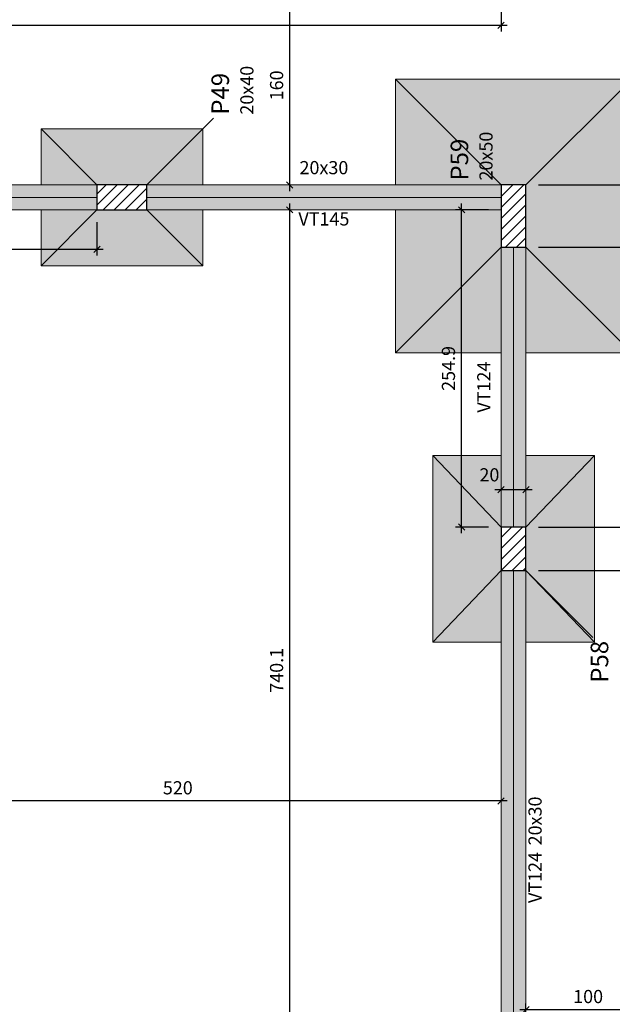
# Model space of a CAD drawing. Units: millimetres. Extents: x 2302 to 11219, y 706 to 1886.
# Drawn here: x 10119 to 10129, y 1136 to 1151 of the extents above; entities that cross this region are included whole.
import ezdxf

# ---------------------------------------------------------------- set-up
doc = ezdxf.new("R2010")
doc.units = ezdxf.units.MM
doc.linetypes.add('NULL', pattern=[0])
for name, color, linetype, lineweight in [('FO-Cotas', 10, 'Continuous', 5), ('FO-Eixos', 5, 'Continuous', 5), ('FO-Hachura das sapatas', 43, 'Continuous', 5), ('FO-Hachura pilar que passa', 19, 'Continuous', 5), ('FO-Hachura viga', 8, 'Continuous', 5), ('FO-Pilares', 4, 'Continuous', 30), ('FO-Seção das fundações', 9, 'Continuous', 5), ('FO-Textos das vigas', 7, 'Continuous', 5), ('FO-Textos dos pilares', 7, 'Continuous', 5), ('FO-Vigas', 1, 'Continuous', 20)]:
    doc.layers.add(name, color=color, linetype=linetype, lineweight=lineweight)
doc.styles.add('Arial', font='arial.ttf')
doc.styles.get("Standard").update_dxf_attribs({"font": 'arial.ttf'})
doc.dimstyles.new('UM_50.000000', dxfattribs={"dimtxt": 0.18, "dimasz": 0.1, "dimexe": 0.1, "dimexo": 0.2, "dimgap": 0, "dimtad": 1, "dimtih": 1, "dimtoh": 1, "dimdec": 1, "dimlfac": 50, "dimzin": 0, "dimdsep": 46, "dimtxsty": 'Standard', "dimcen": 0.09, "dimdle": 0.1, "dimadec": 1, "dimazin": 2, "dimtfac": 1, "dimtdec": 4, "dimtofl": 0, "dimtmove": 0, "dimatfit": 3, "dimfxl": 1, "dimtolj": 1, "dimarcsym": 0})
pattern_1 = [(45, (10053.31549, 1086.70762), (-0.08838835, 0.08838835), [])]

# ---------------------------------------------------------------- blocks, each defined once
blk = doc.blocks.new('_Oblique')
at = {"color": 0, "linetype": 'ByBlock', "lineweight": -2}
blk.add_line((-0.5, -0.5), (0.5, 0.5), dxfattribs=at)
blk = doc.blocks.new('*D1266')
at = {"layer": 'Defpoints', "color": 0, "transparency": 16777216}
for p in [(10127.642, 1142.602), (10134.054, 1142.602), (10129.642, 1133.604)]:
    blk.add_point(p, dxfattribs=at)
at = {"layer": 'FO-Cotas', "color": 0, "lineweight": -2, "transparency": 16777216}
for p, q in [((10134.054, 1133.504), (10134.054, 1142.702)), ((10127.842, 1142.602), (10134.154, 1142.602)), ((10129.842, 1133.604), (10134.154, 1133.604))]:
    blk.add_line(p, q, dxfattribs=at)
at = {"layer": 'FO-Cotas', "color": 0, "lineweight": -2, "transparency": 16777216, "xscale": 0.1, "yscale": 0.1, "zscale": 0.1}
for p, rotation in [((10134.054, 1142.602), 90), ((10134.054, 1133.604), 270)]:
    blk.add_blockref('_Oblique', p, dxfattribs=dict(at, rotation=rotation))
at = {"layer": 'FO-Cotas', "transparency": 16777216, "insert": (10133.843, 1138.103), "char_height": 0.2118, "attachment_point": 5, "rotation": 90, "style": 'Arial'}
blk.add_mtext('\\A1;449.9', dxfattribs=at)
blk = doc.blocks.new('*D1267')
at = {"layer": 'Defpoints', "color": 0, "transparency": 16777216}
for p in [(10127.642, 1143.302), (10134.054, 1143.302), (10127.642, 1142.602)]:
    blk.add_point(p, dxfattribs=at)
at = {"layer": 'FO-Cotas', "color": 0, "lineweight": -2, "transparency": 16777216}
for p, q in [((10134.054, 1142.502), (10134.054, 1143.402)), ((10127.842, 1143.302), (10134.154, 1143.302)), ((10127.842, 1142.602), (10134.154, 1142.602))]:
    blk.add_line(p, q, dxfattribs=at)
at = {"layer": 'FO-Cotas', "color": 0, "lineweight": -2, "transparency": 16777216, "xscale": 0.1, "yscale": 0.1, "zscale": 0.1}
for p, rotation in [((10134.054, 1143.302), 90), ((10134.054, 1142.602), 270)]:
    blk.add_blockref('_Oblique', p, dxfattribs=dict(at, rotation=rotation))
at = {"layer": 'FO-Cotas', "transparency": 16777216, "insert": (10133.843, 1142.952), "char_height": 0.2118, "attachment_point": 5, "rotation": 90, "style": 'Arial'}
blk.add_mtext('\\A1;35', dxfattribs=at)
blk = doc.blocks.new('*D1268')
at = {"layer": 'Defpoints', "color": 0, "transparency": 16777216}
for p in [(10127.642, 1147.801), (10134.054, 1147.801), (10127.642, 1143.302)]:
    blk.add_point(p, dxfattribs=at)
at = {"layer": 'FO-Cotas', "color": 0, "lineweight": -2, "transparency": 16777216}
for p, q in [((10127.842, 1147.801), (10134.154, 1147.801)), ((10134.054, 1143.202), (10134.054, 1147.901)), ((10127.842, 1143.302), (10134.154, 1143.302))]:
    blk.add_line(p, q, dxfattribs=at)
at = {"layer": 'FO-Cotas', "color": 0, "lineweight": -2, "transparency": 16777216, "xscale": 0.1, "yscale": 0.1, "zscale": 0.1}
for p, rotation in [((10134.054, 1147.801), 90), ((10134.054, 1143.302), 270)]:
    blk.add_blockref('_Oblique', p, dxfattribs=dict(at, rotation=rotation))
at = {"layer": 'FO-Cotas', "transparency": 16777216, "insert": (10133.843, 1145.552), "char_height": 0.2118, "attachment_point": 5, "rotation": 90, "style": 'Arial'}
blk.add_mtext('\\A1;224.9', dxfattribs=at)
blk = doc.blocks.new('*D1269')
at = {"layer": 'Defpoints', "color": 0, "transparency": 16777216}
for p in [(10127.642, 1148.801), (10134.054, 1148.801), (10127.642, 1147.801)]:
    blk.add_point(p, dxfattribs=at)
at = {"layer": 'FO-Cotas', "color": 0, "lineweight": -2, "transparency": 16777216}
for p, q in [((10134.054, 1147.701), (10134.054, 1148.901)), ((10127.842, 1148.801), (10134.154, 1148.801)), ((10127.842, 1147.801), (10134.154, 1147.801))]:
    blk.add_line(p, q, dxfattribs=at)
at = {"layer": 'FO-Cotas', "color": 0, "lineweight": -2, "transparency": 16777216, "xscale": 0.1, "yscale": 0.1, "zscale": 0.1}
for p, rotation in [((10134.054, 1148.801), 90), ((10134.054, 1147.801), 270)]:
    blk.add_blockref('_Oblique', p, dxfattribs=dict(at, rotation=rotation))
at = {"layer": 'FO-Cotas', "transparency": 16777216, "insert": (10133.843, 1148.301), "char_height": 0.2118, "attachment_point": 5, "rotation": 90, "style": 'Arial'}
blk.add_mtext('\\A1;50', dxfattribs=at)
blk = doc.blocks.new('*D1274')
at = {"layer": 'Defpoints', "color": 0, "transparency": 16777216}
for p in [(10127.642, 1148.801), (10134.584, 1148.801), (10132.642, 1113)]:
    blk.add_point(p, dxfattribs=at)
at = {"layer": 'FO-Cotas', "color": 0, "lineweight": -2, "transparency": 16777216}
for p, q in [((10134.584, 1112.9), (10134.584, 1148.901)), ((10127.842, 1148.801), (10134.684, 1148.801)), ((10132.842, 1113), (10134.684, 1113))]:
    blk.add_line(p, q, dxfattribs=at)
at = {"layer": 'FO-Cotas', "color": 0, "lineweight": -2, "transparency": 16777216, "xscale": 0.1, "yscale": 0.1, "zscale": 0.1}
for p, rotation in [((10134.584, 1148.801), 90), ((10134.584, 1113), 270)]:
    blk.add_blockref('_Oblique', p, dxfattribs=dict(at, rotation=rotation))
at = {"layer": 'FO-Cotas', "transparency": 16777216, "insert": (10134.372, 1130.9), "char_height": 0.2118, "attachment_point": 5, "rotation": 90, "style": 'Arial'}
blk.add_mtext('\\A1;1790', dxfattribs=at)
blk = doc.blocks.new('*D1322')
at = {"layer": 'Defpoints', "color": 0, "transparency": 16777216}
for p in [(10127.642, 1135.546), (10127.642, 1135.016), (10129.642, 1133.604)]:
    blk.add_point(p, dxfattribs=at)
at = {"layer": 'FO-Cotas', "color": 0, "lineweight": -2, "transparency": 16777216}
for p, q in [((10127.642, 1135.216), (10127.642, 1135.646)), ((10129.642, 1133.804), (10129.642, 1135.646)), ((10129.742, 1135.546), (10127.542, 1135.546))]:
    blk.add_line(p, q, dxfattribs=at)
at = {"layer": 'FO-Cotas', "color": 0, "lineweight": -2, "transparency": 16777216, "xscale": 0.1, "yscale": 0.1, "zscale": 0.1, "rotation": 180}
blk.add_blockref('_Oblique', (10127.642, 1135.546), dxfattribs=at)
at = {"layer": 'FO-Cotas', "color": 0, "lineweight": -2, "transparency": 16777216, "xscale": 0.1, "yscale": 0.1, "zscale": 0.1}
blk.add_blockref('_Oblique', (10129.642, 1135.546), dxfattribs=at)
at = {"layer": 'FO-Cotas', "transparency": 16777216, "insert": (10128.642, 1135.757), "char_height": 0.2118, "attachment_point": 5, "rotation": 0.0057, "style": 'Arial'}
blk.add_mtext('\\A1;100', dxfattribs=at)
blk = doc.blocks.new('*D1323')
at = {"layer": 'Defpoints', "color": 0, "transparency": 16777216}
for p in [(10060.139, 1155.742), (10127.642, 1153.401), (10060.139, 1146.099)]:
    blk.add_point(p, dxfattribs=at)
at = {"layer": 'FO-Cotas', "color": 0, "lineweight": -2, "transparency": 16777216}
for p, q in [((10060.139, 1146.299), (10060.139, 1155.842)), ((10127.642, 1153.601), (10127.642, 1155.842)), ((10127.742, 1155.742), (10060.039, 1155.742))]:
    blk.add_line(p, q, dxfattribs=at)
at = {"layer": 'FO-Cotas', "color": 0, "lineweight": -2, "transparency": 16777216, "xscale": 0.1, "yscale": 0.1, "zscale": 0.1, "rotation": 180}
blk.add_blockref('_Oblique', (10060.139, 1155.742), dxfattribs=at)
at = {"layer": 'FO-Cotas', "color": 0, "lineweight": -2, "transparency": 16777216, "xscale": 0.1, "yscale": 0.1, "zscale": 0.1}
blk.add_blockref('_Oblique', (10127.642, 1155.742), dxfattribs=at)
at = {"layer": 'FO-Cotas', "transparency": 16777216, "insert": (10093.891, 1155.954), "char_height": 0.2118, "attachment_point": 5, "rotation": 0.0057, "style": 'Arial'}
blk.add_mtext('\\A1;3375.2', dxfattribs=at)
blk = doc.blocks.new('*D1333')
at = {"layer": 'Defpoints', "color": 0, "transparency": 16777216}
for p in [(10123.842, 1148.401), (10123.842, 1148.401), (10123.842, 1133.598)]:
    blk.add_point(p, dxfattribs=at)
at = {"layer": 'FO-Cotas', "color": 0, "lineweight": -2, "transparency": 16777216}
blk.add_line((10123.842, 1133.498), (10123.842, 1148.501), dxfattribs=at)
at = {"layer": 'FO-Cotas', "color": 0, "lineweight": -2, "transparency": 16777216, "xscale": 0.1, "yscale": 0.1, "zscale": 0.1}
for p, rotation in [((10123.842, 1148.401), 90), ((10123.842, 1133.598), 270)]:
    blk.add_blockref('_Oblique', p, dxfattribs=dict(at, rotation=rotation))
at = {"layer": 'FO-Cotas', "transparency": 16777216, "insert": (10123.631, 1141), "char_height": 0.2118, "attachment_point": 5, "rotation": 90, "style": 'Arial'}
blk.add_mtext('\\A1;740.1', dxfattribs=at)
blk = doc.blocks.new('*D1334')
at = {"layer": 'Defpoints', "color": 0, "transparency": 16777216}
for p in [(10123.842, 1152.001), (10123.842, 1152.001), (10123.842, 1148.801)]:
    blk.add_point(p, dxfattribs=at)
at = {"layer": 'FO-Cotas', "color": 0, "lineweight": -2, "transparency": 16777216}
blk.add_line((10123.842, 1148.701), (10123.842, 1152.101), dxfattribs=at)
at = {"layer": 'FO-Cotas', "color": 0, "lineweight": -2, "transparency": 16777216, "xscale": 0.1, "yscale": 0.1, "zscale": 0.1}
for p, rotation in [((10123.842, 1152.001), 90), ((10123.842, 1148.801), 270)]:
    blk.add_blockref('_Oblique', p, dxfattribs=dict(at, rotation=rotation))
at = {"layer": 'FO-Cotas', "transparency": 16777216, "insert": (10123.631, 1150.401), "char_height": 0.2118, "attachment_point": 5, "rotation": 90, "style": 'Arial'}
blk.add_mtext('\\A1;160', dxfattribs=at)
blk = doc.blocks.new('*D1436')
at = {"layer": 'Defpoints', "color": 0, "transparency": 16777216}
for p in [(10116.842, 1138.9), (10116.842, 1138.9), (10127.242, 1138.9)]:
    blk.add_point(p, dxfattribs=at)
at = {"layer": 'FO-Cotas', "color": 0, "lineweight": -2, "transparency": 16777216}
blk.add_line((10127.342, 1138.9), (10116.742, 1138.9), dxfattribs=at)
at = {"layer": 'FO-Cotas', "color": 0, "lineweight": -2, "transparency": 16777216, "xscale": 0.1, "yscale": 0.1, "zscale": 0.1, "rotation": 180}
blk.add_blockref('_Oblique', (10116.842, 1138.9), dxfattribs=at)
at = {"layer": 'FO-Cotas', "color": 0, "lineweight": -2, "transparency": 16777216, "xscale": 0.1, "yscale": 0.1, "zscale": 0.1}
blk.add_blockref('_Oblique', (10127.242, 1138.9), dxfattribs=at)
at = {"layer": 'FO-Cotas', "transparency": 16777216, "insert": (10122.042, 1139.112), "char_height": 0.2118, "attachment_point": 5, "style": 'Arial'}
blk.add_mtext('\\A1;520', dxfattribs=at)
blk = doc.blocks.new('*D1449')
at = {"layer": 'Defpoints', "color": 0, "transparency": 16777216}
for p in [(10127.242, 1143.902), (10127.242, 1143.902), (10127.642, 1143.902)]:
    blk.add_point(p, dxfattribs=at)
at = {"layer": 'FO-Cotas', "color": 0, "lineweight": -2, "transparency": 16777216}
blk.add_line((10127.742, 1143.902), (10127.142, 1143.902), dxfattribs=at)
at = {"layer": 'FO-Cotas', "color": 0, "lineweight": -2, "transparency": 16777216, "xscale": 0.1, "yscale": 0.1, "zscale": 0.1, "rotation": 180}
blk.add_blockref('_Oblique', (10127.242, 1143.902), dxfattribs=at)
at = {"layer": 'FO-Cotas', "color": 0, "lineweight": -2, "transparency": 16777216, "xscale": 0.1, "yscale": 0.1, "zscale": 0.1}
blk.add_blockref('_Oblique', (10127.642, 1143.902), dxfattribs=at)
at = {"layer": 'FO-Cotas', "transparency": 16777216, "insert": (10127.054, 1144.142), "char_height": 0.2118, "attachment_point": 5, "rotation": 0.0057, "style": 'Arial'}
blk.add_mtext('\\A1;20', dxfattribs=at)
blk = doc.blocks.new('*D1466')
at = {"layer": 'Defpoints', "color": 0, "transparency": 16777216}
for p in [(10126.607, 1148.401), (10127.242, 1148.401), (10127.242, 1143.302)]:
    blk.add_point(p, dxfattribs=at)
at = {"layer": 'FO-Cotas', "color": 0, "lineweight": -2, "transparency": 16777216}
for p, q in [((10127.042, 1148.401), (10126.507, 1148.401)), ((10126.607, 1143.202), (10126.607, 1148.501)), ((10127.042, 1143.302), (10126.507, 1143.302))]:
    blk.add_line(p, q, dxfattribs=at)
at = {"layer": 'FO-Cotas', "color": 0, "lineweight": -2, "transparency": 16777216, "xscale": 0.1, "yscale": 0.1, "zscale": 0.1}
for p, rotation in [((10126.607, 1148.401), 90), ((10126.607, 1143.302), 270)]:
    blk.add_blockref('_Oblique', p, dxfattribs=dict(at, rotation=rotation))
at = {"layer": 'FO-Cotas', "transparency": 16777216, "insert": (10126.395, 1145.852), "char_height": 0.2118, "attachment_point": 5, "rotation": 90, "style": 'Arial'}
blk.add_mtext('\\A1;254.9', dxfattribs=at)
blk = doc.blocks.new('*D1473')
at = {"layer": 'Defpoints', "color": 0, "transparency": 16777216}
for p in [(10116.842, 1148.401), (10120.742, 1148.401), (10116.842, 1147.765)]:
    blk.add_point(p, dxfattribs=at)
at = {"layer": 'FO-Cotas', "color": 0, "lineweight": -2, "transparency": 16777216}
for p, q in [((10116.842, 1148.201), (10116.842, 1147.665)), ((10120.742, 1148.201), (10120.742, 1147.665)), ((10120.842, 1147.765), (10116.742, 1147.765))]:
    blk.add_line(p, q, dxfattribs=at)
at = {"layer": 'FO-Cotas', "color": 0, "lineweight": -2, "transparency": 16777216, "xscale": 0.1, "yscale": 0.1, "zscale": 0.1, "rotation": 180}
blk.add_blockref('_Oblique', (10116.842, 1147.765), dxfattribs=at)
at = {"layer": 'FO-Cotas', "color": 0, "lineweight": -2, "transparency": 16777216, "xscale": 0.1, "yscale": 0.1, "zscale": 0.1}
blk.add_blockref('_Oblique', (10120.742, 1147.765), dxfattribs=at)
at = {"layer": 'FO-Cotas', "transparency": 16777216, "insert": (10118.792, 1147.977), "char_height": 0.2118, "attachment_point": 5, "rotation": 0.0057, "style": 'Arial'}
blk.add_mtext('\\A1;195', dxfattribs=at)
blk = doc.blocks.new('*D1475')
at = {"layer": 'Defpoints', "color": 0, "transparency": 16777216}
for p in [(10107.242, 1152.001), (10127.242, 1152.001), (10107.242, 1151.365)]:
    blk.add_point(p, dxfattribs=at)
at = {"layer": 'FO-Cotas', "color": 0, "lineweight": -2, "transparency": 16777216}
for p, q in [((10107.242, 1151.801), (10107.242, 1151.265)), ((10127.242, 1151.801), (10127.242, 1151.265)), ((10127.342, 1151.365), (10107.142, 1151.365))]:
    blk.add_line(p, q, dxfattribs=at)
at = {"layer": 'FO-Cotas', "color": 0, "lineweight": -2, "transparency": 16777216, "xscale": 0.1, "yscale": 0.1, "zscale": 0.1, "rotation": 180}
blk.add_blockref('_Oblique', (10107.242, 1151.365), dxfattribs=at)
at = {"layer": 'FO-Cotas', "color": 0, "lineweight": -2, "transparency": 16777216, "xscale": 0.1, "yscale": 0.1, "zscale": 0.1}
blk.add_blockref('_Oblique', (10127.242, 1151.365), dxfattribs=at)
at = {"layer": 'FO-Cotas', "transparency": 16777216, "insert": (10117.242, 1151.577), "char_height": 0.2118, "attachment_point": 5, "rotation": 0.0057, "style": 'Arial'}
blk.add_mtext('\\A1;1000', dxfattribs=at)

msp = doc.modelspace()

# ---------------------------------------------------------------- hatches: boundary and pattern name
at = {"layer": 'FO-Hachura das sapatas', "linetype": 'Continuous'}
h = msp.add_hatch(color=8, dxfattribs=at)
h.paths.add_polyline_path([(10129.3423, 1150.5006), (10125.5423, 1150.5006), (10125.5423, 1146.1006), (10129.3423, 1146.1006), (10129.3423, 1150.5006)])
h.paths.add_polyline_path([(10127.2423, 1148.4006), (10127.2423, 1146.1006), (10127.6423, 1146.1006), (10127.6423, 1148.8006), (10125.5423, 1148.8006), (10125.5423, 1148.4006), (10127.2423, 1148.4006)], flags=0)
h = msp.add_hatch(color=8, dxfattribs=at)
h.paths.add_polyline_path([(10122.4421, 1147.5006), (10122.4421, 1149.7006), (10119.8421, 1149.7006), (10119.8421, 1147.5006), (10122.4421, 1147.5006)])
h.paths.add_polyline_path([(10119.8421, 1148.8006), (10119.8421, 1148.4006), (10120.7421, 1148.4006), (10120.7421, 1148.8006), (10119.8421, 1148.8006)], flags=0)
h.paths.add_polyline_path([(10120.7421, 1148.8006), (10120.7421, 1148.4006), (10121.5421, 1148.4006), (10121.5421, 1148.8006), (10120.7421, 1148.8006)], flags=0)
h.paths.add_polyline_path([(10121.5421, 1148.8006), (10121.5421, 1148.4006), (10122.4421, 1148.4006), (10122.4421, 1148.8006), (10121.5421, 1148.8006)], flags=0)
h = msp.add_hatch(color=8, dxfattribs=at)
h.paths.add_polyline_path([(10126.1423, 1141.4524), (10128.7423, 1141.4524), (10128.7423, 1144.4524), (10126.1423, 1144.4524), (10126.1423, 1141.4524)])
h.paths.add_polyline_path([(10127.2423, 1142.6024), (10127.2423, 1141.4524), (10127.6423, 1141.4524), (10127.6423, 1142.6024), (10127.2423, 1142.6024)], flags=0)
h.paths.add_polyline_path([(10127.2423, 1143.3024), (10127.2423, 1142.6024), (10127.6423, 1142.6024), (10127.6423, 1143.3024), (10127.2423, 1143.3024)], flags=0)
h.paths.add_polyline_path([(10127.2423, 1144.4524), (10127.2423, 1143.3024), (10127.6423, 1143.3024), (10127.6423, 1144.4524), (10127.2423, 1144.4524)], flags=0)
at = {"layer": 'FO-Hachura pilar que passa', "linetype": 'Continuous'}
h = msp.add_hatch(dxfattribs=at)
h.set_pattern_fill('ANSI31', color=19, style=0)
h.set_pattern_definition(pattern_1)
h.paths.add_polyline_path([(10121.5421, 1148.4006), (10121.5421, 1148.6006), (10121.5421, 1148.8006), (10121.1421, 1148.8006), (10120.7421, 1148.8006), (10120.7421, 1148.6006), (10120.7421, 1148.4006), (10121.1421, 1148.4006)])
h = msp.add_hatch(dxfattribs=at)
h.set_pattern_fill('ANSI31', color=19, style=0)
h.set_pattern_definition(pattern_1)
h.paths.add_polyline_path([(10127.6423, 1148.8006), (10127.4423, 1148.8006), (10127.2423, 1148.8006), (10127.2423, 1148.3006), (10127.2423, 1147.8006), (10127.4423, 1147.8006), (10127.6423, 1147.8006), (10127.6423, 1148.3006)])
h = msp.add_hatch(dxfattribs=at)
h.set_pattern_fill('ANSI31', color=19, style=0)
h.set_pattern_definition(pattern_1)
h.paths.add_polyline_path([(10127.2423, 1142.6024), (10127.4423, 1142.6024), (10127.6423, 1142.6024), (10127.6423, 1142.9524), (10127.6423, 1143.3024), (10127.4423, 1143.3024), (10127.2423, 1143.3024), (10127.2423, 1142.9524)])
at = {"layer": 'FO-Hachura viga', "linetype": 'Continuous'}
for points in [[(10117.0421, 1148.8004), (10117.0421, 1148.8004), (10117.0421, 1148.4004), (10120.7421, 1148.4004), (10120.7421, 1148.8004), (10117.0421, 1148.8004)], [(10121.5421, 1148.8004), (10121.5421, 1148.8004), (10121.5421, 1148.4004), (10127.2423, 1148.4004), (10127.2423, 1148.8004), (10121.5421, 1148.8004)], [(10127.2423, 1147.8004), (10127.2423, 1147.8004), (10127.2423, 1143.3022), (10127.6423, 1143.3022), (10127.6423, 1147.8004), (10127.2423, 1147.8004)], [(10127.2423, 1142.6022), (10127.2423, 1142.6022), (10127.2423, 1133.5984), (10127.6423, 1133.5984), (10127.6423, 1142.6022), (10127.2423, 1142.6022)]]:
    msp.add_hatch(color=9, dxfattribs=at).paths.add_polyline_path(points)

# ---------------------------------------------------------------- linework, layer by layer
at = {"layer": 'FO-Cotas', "linetype": 'Continuous'}
for p, q in [((10121.5421, 1148.8004), (10122.6152, 1149.8736)), ((10127.6421, 1142.6024), (10128.7152, 1141.5293))]:
    msp.add_line(p, q, dxfattribs=at)
at = {"layer": 'FO-Eixos'}
for p, q in [((10120.7421, 1148.6006), (10117.0421, 1148.6006)), ((10127.2423, 1148.6006), (10121.5421, 1148.6006)), ((10127.4423, 1143.3024), (10127.4423, 1147.8006)), ((10127.4423, 1133.5984), (10127.4423, 1142.6024))]:
    msp.add_line(p, q, dxfattribs=at)
at = {"layer": 'FO-Pilares'}
for points in [[(10121.5421, 1148.4006), (10121.5421, 1148.6006), (10121.5421, 1148.8006), (10121.1421, 1148.8006), (10120.7421, 1148.8006), (10120.7421, 1148.6006), (10120.7421, 1148.4006), (10121.1421, 1148.4006), (10121.5421, 1148.4006)], [(10127.6423, 1148.8006), (10127.4423, 1148.8006), (10127.2423, 1148.8006), (10127.2423, 1148.3006), (10127.2423, 1147.8006), (10127.4423, 1147.8006), (10127.6423, 1147.8006), (10127.6423, 1148.3006), (10127.6423, 1148.8006)], [(10127.2423, 1142.6024), (10127.4423, 1142.6024), (10127.6423, 1142.6024), (10127.6423, 1142.9524), (10127.6423, 1143.3024), (10127.4423, 1143.3024), (10127.2423, 1143.3024), (10127.2423, 1142.9524), (10127.2423, 1142.6024)]]:
    msp.add_lwpolyline(points, close=True, dxfattribs=at)
at = {"layer": 'FO-Seção das fundações'}
for p, q in [((10125.5423, 1150.5006), (10127.2423, 1148.8006)), ((10129.3423, 1150.5006), (10127.6423, 1148.8006)), ((10119.8421, 1149.7006), (10120.7421, 1148.8006)), ((10122.4421, 1149.7006), (10121.5421, 1148.8006)), ((10119.8421, 1147.5006), (10120.7421, 1148.4006)), ((10122.4421, 1147.5006), (10121.5421, 1148.4006)), ((10125.5423, 1146.1006), (10127.2423, 1147.8006)), ((10129.3423, 1146.1006), (10127.6423, 1147.8006)), ((10126.1423, 1144.4524), (10127.2423, 1143.3024)), ((10128.7423, 1144.4524), (10127.6423, 1143.3024)), ((10126.1423, 1141.4524), (10127.2423, 1142.6024)), ((10128.7423, 1141.4524), (10127.6423, 1142.6024))]:
    msp.add_line(p, q, dxfattribs=at)
for points in [[(10129.3423, 1150.5006), (10125.5423, 1150.5006)], [(10125.5423, 1148.8006), (10125.5423, 1150.5006)], [(10122.4421, 1149.7006), (10119.8421, 1149.7006)], [(10119.8421, 1148.8006), (10119.8421, 1149.7006)], [(10122.4421, 1149.7006), (10122.4421, 1148.8006)], [(10119.8421, 1147.5006), (10119.8421, 1148.4006)], [(10122.4421, 1148.4006), (10122.4421, 1147.5006)], [(10125.5423, 1146.1006), (10125.5423, 1148.4006)], [(10119.8421, 1147.5006), (10122.4421, 1147.5006)], [(10125.5423, 1146.1006), (10127.2423, 1146.1006)], [(10127.6423, 1146.1006), (10129.3423, 1146.1006)], [(10127.2423, 1144.4524), (10126.1423, 1144.4524)], [(10126.1423, 1141.4524), (10126.1423, 1144.4524)], [(10128.7423, 1144.4524), (10127.6423, 1144.4524)], [(10128.7423, 1144.4524), (10128.7423, 1141.4524)], [(10126.1423, 1141.4524), (10127.2423, 1141.4524)], [(10127.6423, 1141.4524), (10128.7423, 1141.4524)]]:
    msp.add_lwpolyline(points, dxfattribs=at)
at = {"layer": 'FO-Vigas'}
for p, q in [((10120.7421, 1148.8006), (10117.0421, 1148.8006)), ((10127.2423, 1148.8006), (10121.5421, 1148.8006)), ((10120.7421, 1148.4006), (10117.0421, 1148.4006)), ((10127.2423, 1148.4006), (10121.5421, 1148.4006)), ((10127.2423, 1143.3024), (10127.2423, 1147.8006)), ((10127.6423, 1143.3024), (10127.6423, 1147.8006)), ((10127.2423, 1133.5984), (10127.2423, 1142.6024)), ((10127.6423, 1133.5984), (10127.6423, 1142.6024))]:
    msp.add_line(p, q, dxfattribs=at)

# ---------------------------------------------------------------- texts
at = {"layer": 'FO-Textos das vigas', "linetype": 'NULL', "char_height": 0.2118, "attachment_point": 8, "line_spacing_factor": 0.798, "style": 'Arial'}
for s, insert, width in [('20x30', (10124.3921, 1148.9068), 1.612069), ('VT145', (10124.3921, 1148.0828), 1.743476)]:
    msp.add_mtext(s, dxfattribs=dict(at, insert=insert, width=width))
at = {"layer": 'FO-Textos das vigas', "linetype": 'NULL', "char_height": 0.2118, "rotation": 90.00021, "line_spacing_factor": 0.798, "style": 'Arial'}
for s, insert, width, attachment_point in [('VT124', (10127.1362, 1145.5514), 1.743476, 8), ('20x30', (10127.9602, 1138.1864), 1.612069, 7), ('VT124', (10127.9602, 1138.0804), 1.743476, 9)]:
    msp.add_mtext(s, dxfattribs=dict(at, insert=insert, width=width, attachment_point=attachment_point))
at = {"layer": 'FO-Textos dos pilares', "linetype": 'NULL', "rotation": 90.00021, "line_spacing_factor": 0.798, "style": 'Arial'}
for s, insert, char_height, width, attachment_point in [('20x40', (10123.3252, 1149.9304), 0.2118, 1.612069, 7), ('P49', (10122.9539, 1149.9304), 0.2824, 1.403821, 7), ('P59', (10126.8009, 1148.8714), 0.2824, 1.403821, 7), ('20x50', (10127.1712, 1148.8714), 0.2118, 1.612069, 7), ('P58', (10129.0539, 1141.4724), 0.2824, 1.403821, 9)]:
    msp.add_mtext(s, dxfattribs=dict(at, insert=insert, char_height=char_height, width=width, attachment_point=attachment_point))

# ---------------------------------------------------------------- dimensions: what is measured, and where the dimension line sits
at = {"layer": 'FO-Cotas'}
for base, p1, p2, angle, override, picture, middle, dimtype, turn in [((10060.1387, 1155.7421), (10127.6423, 1153.4006), (10060.1387, 1146.099), 180, {"dimtxt": 0.2118, "dimasz": 0.1, "dimexe": 0.1, "dimexo": 0.2, "dimtad": 1, "dimtih": 0, "dimtoh": 0, "dimdec": 1, "dimlfac": 50, "dimzin": 8, "dimtxsty": 'Arial', "dimblk": 'Oblique', "dimblk1": 'Oblique', "dimblk2": 'Oblique', "dimsah": 1, "dimdle": 0.1, "dimse1": 0, "dimse2": 0, "dimclrt": 256, "dimadec": 1, "dimazin": 3, "dimtmove": 2, "dimldrblk": 'Oblique'}, '*D1323', (10093.8905, 1155.9539), 160, 0.00573), ((10123.8423, 1152.0006), (10123.8423, 1148.8006), (10123.8423, 1152.0006), 90, {"dimtxt": 0.2118, "dimasz": 0.1, "dimexe": 0.1, "dimexo": 0.2, "dimtad": 1, "dimtih": 0, "dimtoh": 0, "dimdec": 1, "dimlfac": 50, "dimzin": 8, "dimtxsty": 'Arial', "dimblk": 'Oblique', "dimblk1": 'Oblique', "dimblk2": 'Oblique', "dimsah": 1, "dimdle": 0.1, "dimse1": 1, "dimse2": 1, "dimclrt": 256, "dimadec": 1, "dimazin": 3, "dimtmove": 2, "dimldrblk": 'Oblique'}, '*D1334', (10123.6305, 1150.4006), 160, 90), ((10107.2423, 1151.3652), (10127.2423, 1152.0006), (10107.2423, 1152.0006), 180, {"dimtxt": 0.2118, "dimasz": 0.1, "dimexe": 0.1, "dimexo": 0.2, "dimtad": 1, "dimtih": 0, "dimtoh": 0, "dimdec": 1, "dimlfac": 50, "dimzin": 8, "dimtxsty": 'Arial', "dimblk": 'Oblique', "dimblk1": 'Oblique', "dimblk2": 'Oblique', "dimsah": 1, "dimdle": 0.1, "dimse1": 0, "dimse2": 0, "dimclrt": 256, "dimadec": 1, "dimazin": 3, "dimtmove": 2, "dimldrblk": 'Oblique'}, '*D1475', (10117.2423, 1151.577), 161, 0.00573), ((10134.0543, 1148.8006), (10127.6423, 1147.8006), (10127.6423, 1148.8006), 90, {"dimtxt": 0.2118, "dimasz": 0.1, "dimexe": 0.1, "dimexo": 0.2, "dimtad": 1, "dimtih": 0, "dimtoh": 0, "dimdec": 1, "dimlfac": 50, "dimzin": 8, "dimtxsty": 'Arial', "dimblk": 'Oblique', "dimblk1": 'Oblique', "dimblk2": 'Oblique', "dimsah": 1, "dimdle": 0.1, "dimse1": 0, "dimse2": 0, "dimclrt": 256, "dimadec": 1, "dimazin": 3, "dimtmove": 2, "dimldrblk": 'Oblique'}, '*D1269', (10133.8425, 1148.3006), 160, 90), ((10134.5838, 1148.8006), (10132.6423, 1113.0002), (10127.6423, 1148.8006), 90, {"dimtxt": 0.2118, "dimasz": 0.1, "dimexe": 0.1, "dimexo": 0.2, "dimtad": 1, "dimtih": 0, "dimtoh": 0, "dimdec": 1, "dimlfac": 50, "dimzin": 8, "dimtxsty": 'Arial', "dimblk": 'Oblique', "dimblk1": 'Oblique', "dimblk2": 'Oblique', "dimsah": 1, "dimdle": 0.1, "dimse1": 0, "dimse2": 0, "dimclrt": 256, "dimadec": 1, "dimazin": 3, "dimtmove": 2, "dimldrblk": 'Oblique'}, '*D1274', (10134.372, 1130.9004), 160, 90), ((10116.8421, 1147.7652), (10120.7421, 1148.4006), (10116.8421, 1148.4006), 180, {"dimtxt": 0.2118, "dimasz": 0.1, "dimexe": 0.1, "dimexo": 0.2, "dimtad": 1, "dimtih": 0, "dimtoh": 0, "dimdec": 1, "dimlfac": 50, "dimzin": 8, "dimtxsty": 'Arial', "dimblk": 'Oblique', "dimblk1": 'Oblique', "dimblk2": 'Oblique', "dimsah": 1, "dimdle": 0.1, "dimse1": 0, "dimse2": 0, "dimclrt": 256, "dimadec": 1, "dimazin": 3, "dimtmove": 2, "dimldrblk": 'Oblique'}, '*D1473', (10118.7921, 1147.977), 161, 0.00573), ((10123.8423, 1148.4006), (10123.8423, 1133.5984), (10123.8423, 1148.4006), 90, {"dimtxt": 0.2118, "dimasz": 0.1, "dimexe": 0.1, "dimexo": 0.2, "dimtad": 1, "dimtih": 0, "dimtoh": 0, "dimdec": 1, "dimlfac": 50, "dimzin": 8, "dimtxsty": 'Arial', "dimblk": 'Oblique', "dimblk1": 'Oblique', "dimblk2": 'Oblique', "dimsah": 1, "dimdle": 0.1, "dimse1": 1, "dimse2": 1, "dimclrt": 256, "dimadec": 1, "dimazin": 3, "dimtmove": 2, "dimldrblk": 'Oblique'}, '*D1333', (10123.6305, 1140.9995), 160, 90), ((10126.6069, 1148.4006), (10127.2423, 1143.3024), (10127.2423, 1148.4006), 90, {"dimtxt": 0.2118, "dimasz": 0.1, "dimexe": 0.1, "dimexo": 0.2, "dimtad": 1, "dimtih": 0, "dimtoh": 0, "dimdec": 1, "dimlfac": 50, "dimzin": 8, "dimtxsty": 'Arial', "dimblk": 'Oblique', "dimblk1": 'Oblique', "dimblk2": 'Oblique', "dimsah": 1, "dimdle": 0.1, "dimse1": 0, "dimse2": 0, "dimclrt": 256, "dimadec": 1, "dimazin": 3, "dimtmove": 2, "dimldrblk": 'Oblique'}, '*D1466', (10126.3951, 1145.8515), 160, 90), ((10134.0543, 1147.8006), (10127.6423, 1143.3024), (10127.6423, 1147.8006), 90, {"dimtxt": 0.2118, "dimasz": 0.1, "dimexe": 0.1, "dimexo": 0.2, "dimtad": 1, "dimtih": 0, "dimtoh": 0, "dimdec": 1, "dimlfac": 50, "dimzin": 8, "dimtxsty": 'Arial', "dimblk": 'Oblique', "dimblk1": 'Oblique', "dimblk2": 'Oblique', "dimsah": 1, "dimdle": 0.1, "dimse1": 0, "dimse2": 0, "dimclrt": 256, "dimadec": 1, "dimazin": 3, "dimtmove": 2, "dimldrblk": 'Oblique'}, '*D1268', (10133.8425, 1145.5515), 160, 90), ((10127.2423, 1143.9024), (10127.6423, 1143.9024), (10127.2423, 1143.9024), 180, {"dimtxt": 0.2118, "dimasz": 0.1, "dimexe": 0.1, "dimexo": 0.2, "dimtad": 1, "dimtih": 0, "dimtoh": 0, "dimdec": 1, "dimlfac": 50, "dimzin": 8, "dimtxsty": 'Arial', "dimblk": 'Oblique', "dimblk1": 'Oblique', "dimblk2": 'Oblique', "dimsah": 1, "dimdle": 0.1, "dimse1": 1, "dimse2": 1, "dimclrt": 256, "dimadec": 1, "dimazin": 3, "dimtmove": 2, "dimldrblk": 'Oblique'}, '*D1449', (10127.0538, 1144.1422), 161, 0.00573), ((10134.0543, 1143.3024), (10127.6423, 1142.6024), (10127.6423, 1143.3024), 90, {"dimtxt": 0.2118, "dimasz": 0.1, "dimexe": 0.1, "dimexo": 0.2, "dimtad": 1, "dimtih": 0, "dimtoh": 0, "dimdec": 1, "dimlfac": 50, "dimzin": 8, "dimtxsty": 'Arial', "dimblk": 'Oblique', "dimblk1": 'Oblique', "dimblk2": 'Oblique', "dimsah": 1, "dimdle": 0.1, "dimse1": 0, "dimse2": 0, "dimclrt": 256, "dimadec": 1, "dimazin": 3, "dimtmove": 2, "dimldrblk": 'Oblique'}, '*D1267', (10133.8425, 1142.9524), 160, 90), ((10134.0543, 1142.6024), (10129.6423, 1133.604), (10127.6423, 1142.6024), 90, {"dimtxt": 0.2118, "dimasz": 0.1, "dimexe": 0.1, "dimexo": 0.2, "dimtad": 1, "dimtih": 0, "dimtoh": 0, "dimdec": 1, "dimlfac": 50, "dimzin": 8, "dimtxsty": 'Arial', "dimblk": 'Oblique', "dimblk1": 'Oblique', "dimblk2": 'Oblique', "dimsah": 1, "dimdle": 0.1, "dimse1": 0, "dimse2": 0, "dimclrt": 256, "dimadec": 1, "dimazin": 3, "dimtmove": 2, "dimldrblk": 'Oblique'}, '*D1266', (10133.8425, 1138.1032), 160, 90), ((10127.6423, 1135.5455), (10129.6423, 1133.604), (10127.6423, 1135.016), 180, {"dimtxt": 0.2118, "dimasz": 0.1, "dimexe": 0.1, "dimexo": 0.2, "dimtad": 1, "dimtih": 0, "dimtoh": 0, "dimdec": 1, "dimlfac": 50, "dimzin": 8, "dimtxsty": 'Arial', "dimblk": 'Oblique', "dimblk1": 'Oblique', "dimblk2": 'Oblique', "dimsah": 1, "dimdle": 0.1, "dimse1": 0, "dimse2": 0, "dimclrt": 256, "dimadec": 1, "dimazin": 3, "dimtmove": 2, "dimldrblk": 'Oblique'}, '*D1322', (10128.6423, 1135.7573), 160, 0.00573)]:
    dim = msp.add_linear_dim(base=base, p1=p1, p2=p2, angle=angle, dimstyle='UM_50.000000', override=override, dxfattribs=at)
    dim.commit()
    dim.dimension.update_dxf_attribs({"geometry": picture, "text_midpoint": middle, "dimtype": dimtype, "text_rotation": turn})
dim = msp.add_linear_dim(base=(10116.8421, 1138.9004), p1=(10127.2423, 1138.9004), p2=(10116.8421, 1138.9004), angle=180, dimstyle='UM_50.000000', override={"dimtxt": 0.2118, "dimasz": 0.1, "dimexe": 0.1, "dimexo": 0.2, "dimtad": 1, "dimtih": 0, "dimtoh": 0, "dimdec": 1, "dimlfac": 50, "dimzin": 8, "dimtxsty": 'Arial', "dimblk": 'Oblique', "dimblk1": 'Oblique', "dimblk2": 'Oblique', "dimsah": 1, "dimdle": 0.1, "dimse1": 1, "dimse2": 1, "dimclrt": 256, "dimadec": 1, "dimazin": 3, "dimtmove": 2, "dimldrblk": 'Oblique'}, dxfattribs=at)
dim.commit()
dim.dimension.update_dxf_attribs({"geometry": '*D1436', "text_midpoint": (10122.0422, 1139.1122), "dimtype": 161})

doc.saveas('drawing.dxf')
